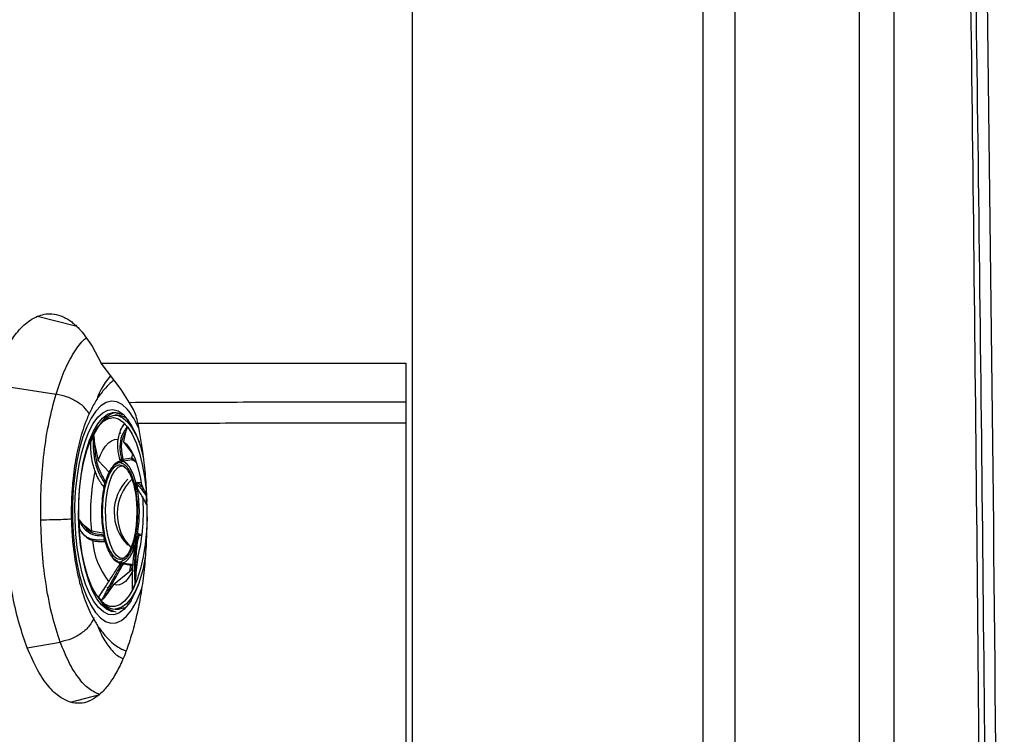
# Model space of a CAD drawing. Units: inches. Extents: x 2 to 87, y 6 to 129.
# Drawn here: x 80 to 87, y 67 to 72 of the extents above; entities that cross this region are included whole.
import ezdxf

# ---------------------------------------------------------------- set-up
doc = ezdxf.new("R2010")
doc.units = ezdxf.units.IN
doc.header["$MEASUREMENT"] = 0
doc.layers.add('1', color=4, linetype='Continuous')

# ---------------------------------------------------------------- blocks, each defined once
blk = doc.blocks.new('2024 STRIDE')
at = {"layer": '1', "color": 3}
for p, q in [((83.8577, 32.9684), (83.856, 53.8883)), ((84.105, 32.9684), (84.1001, 53.8913)), ((82.7493, 53.2715), (82.7493, 15.7132)), ((82.9764, 53.2715), (82.9764, 15.7132)), ((80.6972, 52.9036), (80.6972, 37.0677)), ((78.0521, 48.9833), (78.3287, 48.9126)), ((78.3698, 48.8691), (78.4383, 48.7724)), ((78.4383, 48.7724), (78.5008, 48.6526)), ((78.6424, 48.4647), (78.5008, 48.6526)), ((80.6523, 48.6526), (80.6523, 48.3772)), ((77.8202, 48.49), (78.1832, 48.4329)), ((78.7025, 48.3725), (78.6424, 48.4647)), ((80.6523, 48.3772), (80.6524, 48.3022)), ((78.5959, 48.3034), (78.6284, 48.2966)), ((78.6175, 48.2838), (78.5982, 48.2837)), ((78.6898, 48.2539), (78.6946, 48.2485)), ((80.6524, 48.3022), (80.6524, 48.2272)), ((78.6417, 48.18), (78.6416, 48.181)), ((78.7613, 48.226), (78.7942, 48.0283)), ((80.6524, 48.2272), (80.6524, 41.078)), ((78.6374, 48.1578), (78.6414, 48.1577)), ((78.673, 48.1647), (78.6605, 48.0977)), ((78.4546, 48.0807), (78.4807, 47.9632)), ((78.7243, 48.0121), (78.6605, 48.0977)), ((78.6541, 47.973), (78.7172, 47.9824)), ((78.7172, 47.9824), (78.7243, 48.0121)), ((78.7256, 47.9734), (78.7412, 47.9636)), ((78.5602, 47.8796), (78.4807, 47.9632)), ((78.6289, 47.9502), (78.6228, 47.9468)), ((78.6289, 47.9502), (78.6396, 47.9498)), ((78.645, 47.9461), (78.6396, 47.9498)), ((78.6588, 47.9585), (78.6538, 47.9575)), ((78.7204, 47.9675), (78.6588, 47.9585)), ((78.5209, 47.7662), (78.5189, 47.7499)), ((78.5259, 47.7944), (78.5203, 47.7683)), ((78.5209, 47.7662), (78.5263, 47.7915)), ((78.5302, 47.8026), (78.5263, 47.7915)), ((78.7407, 47.7828), (78.7366, 47.7957)), ((78.7407, 47.7828), (78.7459, 47.757)), ((78.7526, 47.7948), (78.7523, 47.7961)), ((78.7857, 47.8067), (78.7596, 47.8062)), ((78.7838, 47.8055), (78.7604, 47.8055)), ((78.7611, 47.8048), (78.7604, 47.8052)), ((78.7856, 47.7941), (78.8032, 47.7576)), ((78.7475, 47.7422), (78.7459, 47.757)), ((78.7597, 47.7469), (78.7525, 47.7609)), ((78.7648, 47.7462), (78.7597, 47.7469)), ((78.3723, 47.5146), (78.4333, 47.4642)), ((78.5145, 47.4493), (78.4333, 47.4642)), ((78.5095, 47.4402), (78.5214, 47.4376)), ((78.5179, 47.4553), (78.5195, 47.4405)), ((78.5247, 47.4147), (78.5195, 47.4405)), ((78.5247, 47.4147), (78.5289, 47.4018)), ((78.7446, 47.4313), (78.7391, 47.406)), ((78.7446, 47.4313), (78.7465, 47.4476)), ((78.7568, 47.4229), (78.7588, 47.4264)), ((78.7883, 47.432), (78.7695, 47.4344)), ((78.7891, 47.442), (78.771, 47.4444)), ((78.5243, 47.404), (78.491, 47.4013)), ((78.4943, 47.392), (78.5319, 47.3921)), ((78.7353, 47.3949), (78.7391, 47.406)), ((78.7526, 47.4029), (78.7482, 47.3833)), ((78.5885, 47.2876), (78.5818, 47.2995)), ((78.7609, 47.2825), (78.7473, 47.169)), ((78.6205, 47.2514), (78.6259, 47.2477)), ((78.6259, 47.2477), (78.6366, 47.2473)), ((78.6366, 47.2473), (78.6427, 47.2507)), ((78.712, 47.2229), (78.6588, 47.2312)), ((78.7154, 47.2287), (78.6636, 47.2369)), ((78.7045, 47.1819), (78.712, 47.2229)), ((78.7194, 47.2205), (78.7137, 47.188)), ((78.7154, 47.2287), (78.7288, 47.2333)), ((78.5885, 47.0871), (78.7045, 47.1819)), ((78.7137, 47.188), (78.7278, 47.1906)), ((78.5885, 47.0871), (78.5352, 47.0101)), ((78.5999, 46.9137), (78.6192, 46.9137)), ((78.659, 46.9227), (78.6662, 46.9229)), ((77.9803, 46.6403), (78.2126, 46.6812)), ((78.6783, 46.6177), (78.6451, 46.6316)), ((78.2854, 46.2556), (78.4924, 46.3096))]:
    blk.add_line(p, q, dxfattribs=at)
at = {"layer": '1', "color": 3, "flags": 128}
for points in [[(78.6852, 48.3276), (78.6492, 48.3596), (78.6119, 48.378), (78.5741, 48.3825), (78.5365, 48.373), (78.4996, 48.3497), (78.4642, 48.3131), (78.4309, 48.2636), (78.4003, 48.2023), (78.373, 48.1302), (78.3493, 48.0486), (78.3298, 47.9591), (78.3148, 47.863), (78.3046, 47.7623), (78.2993, 47.6586), (78.299, 47.5539), (78.3038, 47.4499), (78.3136, 47.3487), (78.3281, 47.2519), (78.3472, 47.1612), (78.3704, 47.0784), (78.3974, 47.0049), (78.4277, 46.9419), (78.4608, 46.8907), (78.496, 46.8521), (78.5327, 46.8269), (78.5703, 46.8154), (78.6081, 46.8178), (78.6455, 46.8343), (78.6817, 46.8643), (78.7161, 46.9075), (78.7481, 46.963), (78.7772, 47.0298), (78.7913, 47.07)], [(78.4826, 46.9241), (78.4496, 46.9679), (78.4191, 47.0239), (78.3917, 47.0912), (78.3679, 47.1683), (78.3483, 47.2538), (78.3331, 47.346), (78.3226, 47.4431), (78.3172, 47.5432), (78.3169, 47.6445), (78.3216, 47.7448), (78.3313, 47.8423), (78.3459, 47.935), (78.365, 48.0212), (78.3882, 48.0992), (78.4151, 48.1675), (78.4452, 48.2246), (78.4779, 48.2696), (78.5126, 48.3015), (78.5485, 48.3198), (78.585, 48.324), (78.6214, 48.3141), (78.657, 48.2902), (78.6763, 48.2709)], [(78.5976, 46.894), (78.5742, 46.8969), (78.5384, 46.9133), (78.5037, 46.9436), (78.4709, 46.9872), (78.4407, 47.0432), (78.4137, 47.1106), (78.3904, 47.1879), (78.3713, 47.2736), (78.3568, 47.3659), (78.3472, 47.4629), (78.3426, 47.5627), (78.3432, 47.6632), (78.349, 47.7625), (78.3599, 47.8583), (78.3755, 47.9489), (78.3957, 48.0324), (78.4199, 48.107), (78.4478, 48.1713), (78.4787, 48.224), (78.5119, 48.2639), (78.547, 48.2902), (78.583, 48.3025), (78.5959, 48.3034)], [(78.428, 48.095), (78.4542, 48.1553), (78.4843, 48.2065), (78.5166, 48.2453), (78.5506, 48.2709), (78.5857, 48.2829), (78.5982, 48.2837)], [(78.4769, 48.1978), (78.4853, 48.2087), (78.5184, 48.2419), (78.5529, 48.2614), (78.588, 48.2668), (78.6231, 48.2579), (78.6574, 48.235), (78.6901, 48.1985), (78.7206, 48.1492), (78.7481, 48.0882), (78.7722, 48.0168), (78.7923, 47.9364), (78.8079, 47.8489), (78.8188, 47.756), (78.8241, 47.6737)], [(78.5959, 48.3034), (78.6193, 48.3005), (78.6489, 48.288)], [(78.5982, 48.2837), (78.621, 48.2809), (78.6558, 48.265), (78.6895, 48.2356), (78.7213, 48.1932), (78.7507, 48.1387), (78.769, 48.0951)], [(78.4387, 47.0673), (78.434, 47.0773), (78.4082, 47.1437), (78.386, 47.2198), (78.3681, 47.3039), (78.3548, 47.3944), (78.3465, 47.4892), (78.3431, 47.5863), (78.3449, 47.6838), (78.3519, 47.7793), (78.3637, 47.8711), (78.3803, 47.957), (78.4012, 48.0353), (78.4261, 48.1043), (78.4543, 48.1625), (78.4769, 48.1978)], [(78.4807, 47.9632), (78.4966, 48.0028), (78.5142, 48.0371), (78.533, 48.0656), (78.5529, 48.0879), (78.5737, 48.1037), (78.5949, 48.1127), (78.6164, 48.115), (78.6219, 48.1144)], [(78.6605, 48.0977), (78.681, 48.0791), (78.7005, 48.0541), (78.7189, 48.0231), (78.7359, 47.9864), (78.7512, 47.9446), (78.7647, 47.8982), (78.7762, 47.8478), (78.7856, 47.7941)], [(78.6601, 47.2724), (78.6564, 47.2718), (78.6317, 47.2761), (78.6079, 47.2945), (78.5859, 47.3262), (78.5669, 47.3699), (78.5515, 47.4235), (78.5404, 47.4848), (78.5342, 47.5511), (78.5331, 47.6194), (78.5372, 47.6869), (78.5462, 47.7505), (78.5598, 47.8075), (78.5774, 47.8553), (78.5982, 47.892), (78.6214, 47.9158), (78.6458, 47.9258), (78.6596, 47.9251)], [(78.8255, 47.5668), (78.8254, 47.5622), (78.821, 47.4655), (78.8116, 47.3716), (78.7973, 47.2825), (78.7785, 47.2001), (78.7556, 47.1263), (78.729, 47.0625), (78.6993, 47.0102), (78.6672, 46.9704), (78.6333, 46.944), (78.5984, 46.9315), (78.5632, 46.9333), (78.5284, 46.9492), (78.4948, 46.979)], [(78.3565, 47.4659), (78.3564, 47.4667), (78.356, 47.4728)], [(78.7273, 47.1894), (78.7121, 47.1603), (78.6933, 47.1318), (78.6734, 47.1096), (78.6527, 47.0938), (78.6314, 47.0847), (78.6099, 47.0825), (78.5885, 47.0871)], [(78.4948, 46.979), (78.4631, 47.022), (78.4387, 47.0673)], [(78.7702, 47.1028), (78.7439, 47.0421), (78.7138, 46.9909), (78.6815, 46.9521), (78.6474, 46.9265), (78.6124, 46.9146), (78.5999, 46.9137)], [(78.7132, 46.9753), (78.6956, 46.9487), (78.6618, 46.9101), (78.6264, 46.885), (78.5901, 46.8737), (78.5536, 46.8766), (78.5175, 46.8935), (78.4826, 46.9241)], [(78.6192, 46.9137), (78.6237, 46.9138), (78.659, 46.9227)]]:
    blk.add_lwpolyline(points, dxfattribs=at)
at = {"layer": '1', "color": 3}
for centre, radius, start, end in [((78.3, 48.0047), 0.5027, 20.35943, 39.96792), ((78.6464, 48.1315), 0.1765, 103.59876, 150.76607), ((78.6141, 48.1746), 0.1092, 52.43677, 88.19177), ((78.1166, 47.8585), 0.6952, 9.7331, 36.38095), ((78.4916, 48.052), 0.245, 37.19028, 44.40723), ((78.9389, 47.8907), 0.5538, 152.56749, 156.7562), ((78.6382, 47.9221), 0.0488, 81.00525, 94.29971), ((78.6779, 47.9728), 0.0239, 179.42535, 216.7005), ((78.7177, 47.9733), 0.00911, 41.36953, 93.11345), ((78.636, 47.9119), 0.0473, 81.00537, 94.29966), ((78.6927, 47.8921), 0.0803, 44.46677, 69.83575), ((79.7329, 47.5998), 1.3066, 167.22596, 185.95818), ((78.9231, 47.5991), 0.33, 135.13031, 225.0121), ((79.2047, 47.6431), 0.6973, 166.75898, 169.01518), ((78.954, 47.5867), 0.3392, 134.13789, 224.40534), ((78.0583, 47.6341), 0.7057, 10.35318, 12.54411), ((77.5202, 47.5969), 1.28, 345.77834, 5.03122), ((77.0216, 47.5979), 1.8032, 1.74629, 3.65281), ((80.1475, 47.5995), 1.8032, 181.74629, 183.65281), ((79.2356, 47.5623), 0.7287, 190.35323, 192.54409), ((79.2146, 47.5634), 0.7057, 190.35318, 192.54411), ((78.0881, 47.5558), 0.6753, 346.75897, 349.01516), ((78.0724, 47.5544), 0.6973, 346.75895, 349.01517), ((78.9549, 47.4336), 0.5151, 183.36785, 219.30388), ((77.9358, 47.4022), 0.8869, 331.22025, 352.19737), ((78.6368, 47.2856), 0.0473, 261.00537, 274.29961), ((78.639, 47.2754), 0.0488, 261.00554, 274.29953), ((78.7147, 47.2228), 0.00593, 0.23885, 82.79972), ((78.2303, 47.3066), 0.5538, 332.56751, 336.75658), ((78.6776, 47.1454), 0.245, 217.19024, 224.40796), ((78.616, 47.0595), 0.1467, 210.14377, 263.69217), ((78.641, 47.0573), 0.1664, 207.85872, 258.06128)]:
    blk.add_arc(centre, radius, start, end, dxfattribs=at)
at = {"layer": '1'}
for points, knots in [([(84.8787, 32.9709), (84.876, 35.0705), (84.8707, 39.2634), (84.8265, 45.5432), (84.7583, 51.804), (84.6885, 55.9713), (84.6537, 58.0518)], [0, 0, 0, 0, 0.251127, 0.501499, 0.751122, 1, 1, 1, 1]), ([(84.5727, 58.0503), (84.6179, 55.2639), (84.7082, 49.6912), (84.7828, 41.3311), (84.7927, 35.7576), (84.7976, 32.9709)], [0, 0, 0, 0, 0.333333, 0.666666, 1, 1, 1, 1]), ([(84.7532, 32.9707), (84.7489, 35.7275), (84.7404, 41.2412), (84.6733, 49.5114), (84.5908, 55.0244), (84.5496, 57.7809)], [0, 0, 0, 0, 0.333334, 0.666667, 1, 1, 1, 1])]:
    blk.add_open_spline(points, degree=3, knots=knots, dxfattribs=at)
at = {"layer": '1', "color": 3}
for points, knots in [([(80.6972, 52.9036), (80.4012, 52.7305), (79.8079, 52.3836), (78.881, 51.8851), (77.9329, 51.4092), (76.9686, 50.9475), (76.0651, 50.5271), (75.2291, 50.1454), (74.4642, 49.8004), (73.7041, 49.4563), (72.9508, 49.1094), (72.4601, 48.8577), (72.2147, 48.7318)], [0, 0, 0, 0, 0.111187, 0.222788, 0.334619, 0.446625, 0.558777, 0.646974, 0.735212, 0.82347, 0.911731, 1, 1, 1, 1]), ([(77.7827, 48.6526), (77.8024, 48.6948), (77.8424, 48.7806), (77.9021, 48.8647), (77.9559, 48.9217), (78.0025, 48.9593), (78.0353, 48.9751), (78.0521, 48.9833)], [0, 0, 0, 0, 0.2554613, 0.5191807, 0.6718339, 0.8321233, 1, 1, 1, 1]), ([(78.0521, 48.9833), (78.0677, 48.9886), (78.1014, 49.0001), (78.1562, 49.0023), (78.2069, 48.9912), (78.2491, 48.9721), (78.2792, 48.9536), (78.3048, 48.9343), (78.3282, 48.9137), (78.3479, 48.8939), (78.362, 48.8782), (78.3682, 48.8709), (78.3698, 48.8691)], [0, 0, 0, 0, 0.146293, 0.315132, 0.506347, 0.614603, 0.709469, 0.791003, 0.859254, 0.936795, 0.984612, 1, 1, 1, 1]), ([(78.1832, 48.4329), (78.2019, 48.4891), (78.2394, 48.6015), (78.3085, 48.7284), (78.362, 48.8057), (78.3931, 48.827), (78.3975, 48.8299)], [0, 0, 0, 0, 0.31614, 0.632279, 0.948419, 1, 1, 1, 1]), ([(78.5008, 48.6526), (78.7474, 48.6526), (79.2407, 48.6526), (79.9604, 48.6526), (80.4217, 48.6526), (80.6523, 48.6526)], [0, 0, 0, 0, 0.333334, 0.666666, 1, 1, 1, 1]), ([(78.5922, 48.5314), (78.5834, 48.5246), (78.5582, 48.5052), (78.5161, 48.4595), (78.469, 48.3951), (78.4274, 48.3198), (78.3938, 48.2425), (78.3669, 48.1648), (78.3452, 48.0867), (78.3277, 48.0074), (78.3133, 47.9244), (78.3032, 47.845), (78.297, 47.7758), (78.2939, 47.7249), (78.2922, 47.6883), (78.2914, 47.6621), (78.291, 47.6434), (78.2908, 47.6302), (78.2908, 47.6209), (78.2907, 47.6107), (78.2907, 47.6034), (78.2907, 47.5983)], [0, 0, 0, 0, 0.039144, 0.112804, 0.207402, 0.302871, 0.393436, 0.476549, 0.557009, 0.634511, 0.709693, 0.791007, 0.850856, 0.894048, 0.924905, 0.946838, 0.962386, 0.973395, 0.981185, 0.986695, 1, 1, 1, 1]), ([(78.5684, 48.5629), (78.5556, 48.5475), (78.5223, 48.5076), (78.489, 48.4471), (78.4713, 48.3975), (78.4694, 48.392)], [0, 0, 0, 0, 0.35657, 0.928755, 1, 1, 1, 1]), ([(78.0748, 47.5426), (78.075, 47.6229), (78.0754, 47.7836), (78.0966, 48.0182), (78.131, 48.2404), (78.1658, 48.3687), (78.1832, 48.4329)], [0, 0, 0, 0, 0.25, 0.499999, 0.75, 1, 1, 1, 1]), ([(78.417, 48.2929), (78.4097, 48.3054), (78.3919, 48.3355), (78.3375, 48.3777), (78.2646, 48.4151), (78.2104, 48.4269), (78.1832, 48.4329)], [0, 0, 0, 0, 0.190175, 0.458901, 0.727626, 1, 1, 1, 1]), ([(80.6523, 48.3772), (80.447, 48.377), (80.0362, 48.3767), (79.3836, 48.3747), (78.9295, 48.3732), (78.7025, 48.3725)], [0, 0, 0, 0, 0.333332, 0.666666, 1, 1, 1, 1]), ([(78.7613, 48.226), (78.7576, 48.2437), (78.7505, 48.2771), (78.7305, 48.3265), (78.7121, 48.3568), (78.7025, 48.3725)], [0, 0, 0, 0, 0.351779, 0.663796, 1, 1, 1, 1]), ([(77.9803, 46.6403), (77.9612, 46.6939), (77.9232, 46.8004), (77.8827, 46.9707), (77.8546, 47.1283), (77.8369, 47.2642), (77.826, 47.3829), (77.8197, 47.4872), (77.8165, 47.5809), (77.8157, 47.6723), (77.8171, 47.761), (77.8223, 47.8871), (77.8349, 48.0455), (77.8542, 48.1667), (77.8635, 48.2253)], [0, 0, 0, 0, 0.127071, 0.25248, 0.344957, 0.42756, 0.500559, 0.556552, 0.611138, 0.664345, 0.716202, 0.766731, 0.88729, 1, 1, 1, 1]), ([(78.6345, 47.9708), (78.6305, 47.9863), (78.6228, 48.0166), (78.6184, 48.0633), (78.6203, 48.1103), (78.6302, 48.1554), (78.6459, 48.1936), (78.66, 48.214), (78.6666, 48.2234)], [0, 0, 0, 0, 0.154219, 0.301464, 0.47799, 0.661716, 0.843633, 1, 1, 1, 1]), ([(78.6867, 48.2), (78.6864, 48.1997), (78.6855, 48.1988), (78.6828, 48.1959), (78.6747, 48.1868), (78.6578, 48.1635), (78.638, 48.117), (78.6296, 48.0482), (78.6407, 47.9946), (78.6458, 47.9703)], [0, 0, 0, 0, 0.007324, 0.019564, 0.058649, 0.192116, 0.441769, 0.746986, 1, 1, 1, 1]), ([(78.6514, 48.1999), (78.6527, 48.2033), (78.6553, 48.2096), (78.6593, 48.2166), (78.6629, 48.221), (78.6651, 48.2241), (78.6664, 48.2234), (78.6666, 48.2234)], [0, 0, 0, 0, 0.328402, 0.621573, 0.799095, 0.977437, 1, 1, 1, 1]), ([(78.6867, 48.2), (78.6868, 48.2), (78.6869, 48.1999), (78.687, 48.1996), (78.687, 48.1992), (78.687, 48.1988), (78.687, 48.1978), (78.6863, 48.1949), (78.6827, 48.1862), (78.6778, 48.1762), (78.6742, 48.1676), (78.673, 48.1647)], [0, 0, 0, 0, 0.005486, 0.011027, 0.016042, 0.021524, 0.030897, 0.060168, 0.194769, 0.728714, 1, 1, 1, 1]), ([(80.6524, 48.2272), (80.4541, 48.2272), (80.0575, 48.2271), (79.4248, 48.2266), (78.9825, 48.2262), (78.7613, 48.226)], [0, 0, 0, 0, 0.333333, 0.666666, 1, 1, 1, 1]), ([(78.4473, 48.1459), (78.4472, 48.145), (78.447, 48.1427), (78.4464, 48.1356), (78.4448, 48.1133), (78.4435, 48.0621), (78.4509, 47.9787), (78.4766, 47.8839), (78.5106, 47.8281), (78.526, 47.8028)], [0, 0, 0, 0, 0.007325, 0.019566, 0.05865, 0.192116, 0.441769, 0.746986, 1, 1, 1, 1]), ([(78.4473, 48.1459), (78.4474, 48.146), (78.4474, 48.1461), (78.4476, 48.1462), (78.4477, 48.1461), (78.4479, 48.1458), (78.4482, 48.145), (78.4489, 48.1413), (78.4504, 48.1256), (78.452, 48.1046), (78.454, 48.0867), (78.4546, 48.0807)], [0, 0, 0, 0, 0.0055006, 0.0110552, 0.016084, 0.0215799, 0.030977, 0.0603237, 0.1952739, 0.7306037, 1, 1, 1, 1]), ([(78.673, 48.1647), (78.6605, 48.139), (78.6352, 48.0871), (78.6477, 48.0113), (78.6541, 47.973)], [0, 0, 0, 0, 0.494868, 1, 1, 1, 1]), ([(78.5202, 47.776), (78.5054, 47.7974), (78.4845, 47.8276), (78.4649, 47.8713), (78.4538, 47.9016), (78.4422, 47.9419), (78.4327, 47.9927), (78.428, 48.0521), (78.4294, 48.0909), (78.43, 48.1093)], [0, 0, 0, 0, 0.229238, 0.322198, 0.414546, 0.50635, 0.67863, 0.847274, 1, 1, 1, 1]), ([(78.4295, 48.0796), (78.4294, 48.0824), (78.429, 48.0886), (78.4291, 48.0981), (78.4291, 48.1059), (78.4299, 48.109), (78.43, 48.1093)], [0, 0, 0, 0, 0.271884, 0.613518, 0.956735, 1, 1, 1, 1]), ([(78.4546, 48.0807), (78.4575, 48.0326), (78.4633, 47.9355), (78.5088, 47.8533), (78.5318, 47.8118)], [0, 0, 0, 0, 0.495173, 1, 1, 1, 1]), ([(78.6458, 47.9703), (78.6461, 47.9706), (78.6467, 47.9712), (78.6483, 47.9719), (78.6499, 47.9724), (78.6513, 47.9727), (78.6527, 47.9729), (78.6536, 47.973), (78.6541, 47.973)], [0, 0, 0, 0, 0.27767, 0.532627, 0.651875, 0.767289, 0.882123, 1, 1, 1, 1]), ([(78.7172, 47.9824), (78.7171, 47.9815), (78.7169, 47.9798), (78.717, 47.977), (78.7172, 47.9743), (78.7177, 47.972), (78.7183, 47.9701), (78.719, 47.9688), (78.7197, 47.9679), (78.7201, 47.9676), (78.7204, 47.9675)], [0, 0, 0, 0, 0.149143, 0.291474, 0.426959, 0.555561, 0.677221, 0.791862, 0.899465, 1, 1, 1, 1]), ([(78.7246, 47.9793), (78.7245, 47.979), (78.7244, 47.9785), (78.7243, 47.9775), (78.7244, 47.9765), (78.7245, 47.9756), (78.7247, 47.9747), (78.725, 47.974), (78.7253, 47.9735), (78.7255, 47.9734), (78.7256, 47.9734)], [0, 0, 0, 0, 0.126628, 0.245604, 0.364913, 0.49248, 0.622348, 0.755428, 0.877187, 1, 1, 1, 1]), ([(78.7942, 48.0283), (78.8004, 47.9762), (78.8128, 47.8718), (78.8224, 47.7095), (78.8253, 47.5459), (78.8207, 47.3788), (78.8084, 47.2131), (78.7883, 47.054), (78.7625, 46.908), (78.7406, 46.8211), (78.7299, 46.7785)], [0, 0, 0, 0, 0.123608, 0.247331, 0.371227, 0.495349, 0.628612, 0.757137, 0.880933, 1, 1, 1, 1]), ([(78.5302, 47.8026), (78.5359, 47.8221), (78.5475, 47.8614), (78.5703, 47.9053), (78.5957, 47.9364), (78.6138, 47.9434), (78.6228, 47.9468)], [0, 0, 0, 0, 0.2470114, 0.5, 0.7529886, 1, 1, 1, 1]), ([(78.6272, 47.9564), (78.6191, 47.9532), (78.6016, 47.9463), (78.5767, 47.9152), (78.5544, 47.873), (78.5434, 47.8358), (78.5384, 47.8189)], [0, 0, 0, 0, 0.233945, 0.504053, 0.774161, 1, 1, 1, 1]), ([(78.5804, 47.8997), (78.5818, 47.9018), (78.5903, 47.9155), (78.6079, 47.9279), (78.6394, 47.939), (78.6622, 47.9213), (78.6769, 47.9099)], [0, 0, 0, 0, 0.046284, 0.297377, 0.543252, 1, 1, 1, 1]), ([(78.6325, 47.959), (78.6318, 47.9589), (78.6303, 47.9586), (78.6307, 47.9584), (78.6309, 47.9583)], [0, 0, 0, 0, 0.4907456, 1, 1, 1, 1]), ([(78.6356, 47.9677), (78.6351, 47.9682), (78.634, 47.9691), (78.6343, 47.9702), (78.6345, 47.9708)], [0, 0, 0, 0, 0.504016, 1, 1, 1, 1]), ([(78.6538, 47.9575), (78.6522, 47.9577), (78.6494, 47.9579), (78.6456, 47.9583), (78.6442, 47.9585), (78.6434, 47.9586)], [0, 0, 0, 0, 0.40286, 0.687897, 1, 1, 1, 1]), ([(78.645, 47.9461), (78.6539, 47.942), (78.672, 47.9338), (78.6972, 47.901), (78.7197, 47.8556), (78.731, 47.8155), (78.7366, 47.7957)], [0, 0, 0, 0, 0.247011, 0.5, 0.752989, 1, 1, 1, 1]), ([(78.7485, 47.8022), (78.7426, 47.8229), (78.7309, 47.8643), (78.7078, 47.9109), (78.6819, 47.9448), (78.6632, 47.9533), (78.6538, 47.9575)], [0, 0, 0, 0, 0.25, 0.5, 0.75, 1, 1, 1, 1]), ([(78.6542, 47.9263), (78.6543, 47.9263), (78.6548, 47.9261), (78.663, 47.9222), (78.6692, 47.9164), (78.6727, 47.9132)], [0, 0, 0, 0, 0.155878, 0.531889, 1, 1, 1, 1]), ([(78.6769, 47.9099), (78.6905, 47.8902), (78.7113, 47.8599), (78.732, 47.7924), (78.7443, 47.7326), (78.7521, 47.6667), (78.7531, 47.6212), (78.7536, 47.5986)], [0, 0, 0, 0, 0.31485, 0.484339, 0.657425, 0.830511, 1, 1, 1, 1]), ([(78.5818, 47.2995), (78.5707, 47.3158), (78.5523, 47.3429), (78.5335, 47.4052), (78.5211, 47.4649), (78.5136, 47.5308), (78.5103, 47.6181), (78.5175, 47.7252), (78.5386, 47.8164), (78.5611, 47.8723), (78.5744, 47.8911), (78.5804, 47.8997)], [0, 0, 0, 0, 0.137615, 0.227534, 0.319361, 0.411188, 0.501107, 0.668144, 0.835181, 0.925099, 1, 1, 1, 1]), ([(78.5274, 47.7964), (78.527, 47.7961), (78.5262, 47.7954), (78.5258, 47.7942), (78.5257, 47.7929), (78.5261, 47.792), (78.5263, 47.7915)], [0, 0, 0, 0, 0.257259, 0.51339, 0.762603, 1, 1, 1, 1]), ([(78.526, 47.8028), (78.526, 47.8039), (78.526, 47.806), (78.5269, 47.8086), (78.5281, 47.8102), (78.5292, 47.8111), (78.5304, 47.8117), (78.5313, 47.8118), (78.5318, 47.8118)], [0, 0, 0, 0, 0.277558, 0.532524, 0.651825, 0.767232, 0.882131, 1, 1, 1, 1]), ([(78.5274, 47.7964), (78.5278, 47.7969), (78.5288, 47.7978), (78.5287, 47.7996), (78.5278, 47.8013), (78.5265, 47.8023), (78.526, 47.8028)], [0, 0, 0, 0, 0.266689, 0.531115, 0.778754, 1, 1, 1, 1]), ([(78.5312, 47.804), (78.531, 47.8038), (78.53, 47.8025), (78.5285, 47.8), (78.5277, 47.7976), (78.5274, 47.7964)], [0, 0, 0, 0, 0.079814, 0.555323, 1, 1, 1, 1]), ([(78.7471, 47.7874), (78.7469, 47.7903), (78.7466, 47.7954), (78.7479, 47.8002), (78.7485, 47.8022)], [0, 0, 0, 0, 0.571403, 1, 1, 1, 1]), ([(78.7596, 47.8062), (78.7577, 47.806), (78.7535, 47.8056), (78.7502, 47.8034), (78.7485, 47.8022)], [0, 0, 0, 0, 0.459354, 1, 1, 1, 1]), ([(78.752, 47.7947), (78.7531, 47.79), (78.7551, 47.781), (78.7569, 47.7693), (78.7578, 47.7636)], [0, 0, 0, 0, 0.513751, 1, 1, 1, 1]), ([(78.7523, 47.7961), (78.7523, 47.7962), (78.7521, 47.797), (78.7551, 47.7953), (78.7612, 47.7903), (78.7711, 47.7799), (78.7888, 47.7589), (78.8078, 47.7318), (78.8212, 47.7128)], [0, 0, 0, 0, 0.001316, 0.146011, 0.313578, 0.463445, 0.623211, 1, 1, 1, 1]), ([(78.761, 47.8054), (78.7599, 47.8053), (78.7574, 47.8052), (78.7541, 47.803), (78.7522, 47.7995), (78.7523, 47.7972), (78.7523, 47.7961)], [0, 0, 0, 0, 0.24403, 0.500235, 0.756318, 1, 1, 1, 1]), ([(78.824, 47.6528), (78.8237, 47.6534), (78.8229, 47.6548), (78.8205, 47.659), (78.8132, 47.6721), (78.7972, 47.7001), (78.7756, 47.7366), (78.7596, 47.7603), (78.7594, 47.7626), (78.7594, 47.7633)], [0, 0, 0, 0, 0.0083294, 0.0222489, 0.0666937, 0.2184622, 0.5023518, 0.8494251, 1, 1, 1, 1]), ([(78.8032, 47.7576), (78.7944, 47.7691), (78.7782, 47.7904), (78.7648, 47.8033), (78.7621, 47.8044), (78.7611, 47.8048)], [0, 0, 0, 0, 0.4260285, 0.7829048, 1, 1, 1, 1]), ([(78.5179, 47.4553), (78.5147, 47.4788), (78.5082, 47.5263), (78.5058, 47.603), (78.5087, 47.6796), (78.5155, 47.7266), (78.5189, 47.7499)], [0, 0, 0, 0, 0.247012, 0.5, 0.752988, 1, 1, 1, 1]), ([(78.7475, 47.7422), (78.7507, 47.7187), (78.7573, 47.6712), (78.7597, 47.5945), (78.7568, 47.5179), (78.7499, 47.4709), (78.7465, 47.4476)], [0, 0, 0, 0, 0.247011, 0.5, 0.752989, 1, 1, 1, 1]), ([(78.7587, 47.4426), (78.7623, 47.467), (78.7693, 47.5156), (78.7723, 47.5943), (78.7699, 47.6733), (78.7631, 47.7224), (78.7597, 47.7469)], [0, 0, 0, 0, 0.25, 0.5, 0.75, 1, 1, 1, 1]), ([(78.8032, 47.7576), (78.8043, 47.7554), (78.8072, 47.7494), (78.8117, 47.7395), (78.8159, 47.7294), (78.8185, 47.7226), (78.82, 47.7181), (78.8207, 47.7153), (78.8211, 47.7137), (78.8212, 47.713), (78.8212, 47.7128)], [0, 0, 0, 0, 0.191797, 0.519572, 0.729704, 0.856737, 0.930022, 0.970712, 0.992634, 1, 1, 1, 1]), ([(78.824, 47.6528), (78.824, 47.6527), (78.824, 47.6525), (78.824, 47.6521), (78.8239, 47.6518), (78.8238, 47.6516), (78.8235, 47.6515), (78.8224, 47.6524), (78.8187, 47.6587), (78.8159, 47.6657), (78.8136, 47.6712)], [0, 0, 0, 0, 0.00827, 0.016622, 0.024183, 0.032446, 0.046574, 0.090698, 0.293598, 1, 1, 1, 1]), ([(78.2907, 47.5983), (78.2907, 47.5942), (78.2907, 47.5813), (78.2911, 47.5535), (78.2922, 47.5107), (78.295, 47.4545), (78.3001, 47.3894), (78.3078, 47.3187), (78.3186, 47.2455), (78.3324, 47.1718), (78.3494, 47.0989), (78.3701, 47.0269), (78.3947, 46.9566), (78.4244, 46.8876), (78.4601, 46.8206), (78.5031, 46.7564), (78.5508, 46.7017), (78.5985, 46.6595), (78.6286, 46.6417), (78.6422, 46.6337)], [0, 0, 0, 0, 0.010115, 0.031291, 0.067503, 0.114169, 0.168731, 0.228519, 0.291816, 0.357463, 0.424735, 0.494039, 0.566207, 0.640021, 0.717584, 0.796772, 0.877269, 0.944428, 1, 1, 1, 1]), ([(78.7536, 47.5986), (78.752, 47.5566), (78.7487, 47.4725), (78.7268, 47.3807), (78.7031, 47.3232), (78.6814, 47.2893), (78.6577, 47.2689), (78.626, 47.2588), (78.6033, 47.2763), (78.5885, 47.2876)], [0, 0, 0, 0, 0.193195, 0.38639, 0.49039, 0.596597, 0.702805, 0.806805, 1, 1, 1, 1]), ([(78.7535, 47.5989), (78.7531, 47.5766), (78.7525, 47.5456), (78.7486, 47.5017), (78.7442, 47.4666), (78.7371, 47.4281), (78.7283, 47.3919), (78.7177, 47.36), (78.71, 47.34), (78.7057, 47.3321), (78.7057, 47.3319)], [0, 0, 0, 0, 0.215505, 0.299959, 0.437856, 0.575986, 0.718612, 0.860177, 0.996961, 1, 1, 1, 1]), ([(78.2913, 47.5494), (78.2733, 47.5484), (78.2355, 47.5463), (78.1581, 47.5439), (78.1027, 47.543), (78.0748, 47.5426)], [0, 0, 0, 0, 0.310505, 0.652928, 1, 1, 1, 1]), ([(78.2126, 46.6812), (78.1931, 46.741), (78.1542, 46.8605), (78.1124, 47.0737), (78.0834, 47.3025), (78.0777, 47.4625), (78.0748, 47.5426)], [0, 0, 0, 0, 0.249998, 0.5, 0.749999, 1, 1, 1, 1]), ([(78.3452, 47.5446), (78.3452, 47.5447), (78.3452, 47.5449), (78.3452, 47.5453), (78.3453, 47.5456), (78.3455, 47.5458), (78.3459, 47.5459), (78.3476, 47.545), (78.3538, 47.538), (78.3621, 47.5271), (78.3697, 47.5177), (78.3723, 47.5146)], [0, 0, 0, 0, 0.005501, 0.011055, 0.016084, 0.02158, 0.030977, 0.060324, 0.195274, 0.730604, 1, 1, 1, 1]), ([(78.3452, 47.5446), (78.3454, 47.544), (78.3459, 47.5426), (78.3477, 47.5383), (78.3535, 47.5252), (78.3686, 47.4973), (78.401, 47.4604), (78.4519, 47.4344), (78.4979, 47.4322), (78.5187, 47.4313)], [0, 0, 0, 0, 0.007325, 0.019566, 0.058651, 0.192116, 0.441769, 0.746986, 1, 1, 1, 1]), ([(78.3788, 47.4398), (78.3765, 47.442), (78.3702, 47.448), (78.3622, 47.4579), (78.3555, 47.4679), (78.3517, 47.4748), (78.3496, 47.4793), (78.3485, 47.482), (78.3481, 47.4836), (78.348, 47.4844), (78.348, 47.4846)], [0, 0, 0, 0, 0.191793, 0.51957, 0.729701, 0.856735, 0.930021, 0.970711, 0.992633, 1, 1, 1, 1]), ([(78.491, 47.4013), (78.4814, 47.4014), (78.4607, 47.4016), (78.4336, 47.4071), (78.4086, 47.4173), (78.3766, 47.4383), (78.3598, 47.4655), (78.348, 47.4846)], [0, 0, 0, 0, 0.144185, 0.311176, 0.460853, 0.621035, 1, 1, 1, 1]), ([(78.3723, 47.5146), (78.3896, 47.492), (78.4224, 47.4495), (78.4817, 47.4431), (78.5095, 47.4402)], [0, 0, 0, 0, 0.530579, 1, 1, 1, 1]), ([(78.3788, 47.4398), (78.3911, 47.4281), (78.4137, 47.4067), (78.4557, 47.3939), (78.4968, 47.3908), (78.5255, 47.394), (78.5396, 47.3956)], [0, 0, 0, 0, 0.3185328, 0.5847985, 0.7954693, 1, 1, 1, 1]), ([(78.5179, 47.4553), (78.5177, 47.4548), (78.5171, 47.4537), (78.5174, 47.4526), (78.5182, 47.4522), (78.5183, 47.4521)], [0, 0, 0, 0, 0.4536871, 0.9073742, 1, 1, 1, 1]), ([(78.5187, 47.4313), (78.5183, 47.4321), (78.5176, 47.4336), (78.5176, 47.4354), (78.5182, 47.4365), (78.519, 47.4371), (78.5201, 47.4375), (78.5209, 47.4376), (78.5214, 47.4376)], [0, 0, 0, 0, 0.277554, 0.532524, 0.651828, 0.767234, 0.882133, 1, 1, 1, 1]), ([(78.5209, 47.4332), (78.5208, 47.433), (78.5204, 47.4323), (78.5194, 47.4317), (78.5187, 47.4313)], [0, 0, 0, 0, 0.360766, 1, 1, 1, 1]), ([(78.7569, 47.4215), (78.7538, 47.4073), (78.7479, 47.3806), (78.7422, 47.3338), (78.7388, 47.2876), (78.7372, 47.2387), (78.7368, 47.1915), (78.7374, 47.1404), (78.7386, 47.1059), (78.7392, 47.0881)], [0, 0, 0, 0, 0.154271, 0.288952, 0.454424, 0.575072, 0.714225, 0.852753, 1, 1, 1, 1]), ([(78.7473, 47.169), (78.7473, 47.1965), (78.7472, 47.25), (78.7511, 47.3219), (78.7577, 47.3837), (78.7656, 47.4177), (78.7695, 47.4344)], [0, 0, 0, 0, 0.280747, 0.545552, 0.776817, 1, 1, 1, 1]), ([(78.7511, 47.4271), (78.7521, 47.4302), (78.754, 47.4356), (78.7573, 47.4405), (78.7587, 47.4426)], [0, 0, 0, 0, 0.571399, 1, 1, 1, 1]), ([(78.7695, 47.4344), (78.7688, 47.4344), (78.7674, 47.4342), (78.7646, 47.433), (78.7615, 47.4304), (78.7584, 47.4263), (78.7574, 47.4231), (78.7569, 47.4215)], [0, 0, 0, 0, 0.111467, 0.230181, 0.482258, 0.743371, 1, 1, 1, 1]), ([(78.771, 47.4444), (78.7691, 47.4446), (78.7649, 47.445), (78.7609, 47.4435), (78.7587, 47.4426)], [0, 0, 0, 0, 0.459375, 1, 1, 1, 1]), ([(78.771, 47.4444), (78.7708, 47.4436), (78.7704, 47.4419), (78.7699, 47.4392), (78.7696, 47.4366), (78.7695, 47.4351), (78.7695, 47.4344)], [0, 0, 0, 0, 0.245337, 0.5, 0.754663, 1, 1, 1, 1]), ([(78.5309, 47.3982), (78.5309, 47.3982), (78.5294, 47.3989), (78.5268, 47.4009), (78.5251, 47.403), (78.5243, 47.404)], [0, 0, 0, 0, 0.005309, 0.506963, 1, 1, 1, 1]), ([(78.6205, 47.2514), (78.6115, 47.2555), (78.5934, 47.2637), (78.5682, 47.2965), (78.5458, 47.3419), (78.5344, 47.382), (78.5289, 47.4018)], [0, 0, 0, 0, 0.247011, 0.5, 0.752989, 1, 1, 1, 1]), ([(78.7353, 47.3949), (78.7296, 47.3754), (78.718, 47.3361), (78.6952, 47.2922), (78.6698, 47.2611), (78.6516, 47.2541), (78.6427, 47.2507)], [0, 0, 0, 0, 0.247011, 0.5, 0.752989, 1, 1, 1, 1]), ([(78.6514, 47.2392), (78.6608, 47.2429), (78.6796, 47.2501), (78.7057, 47.2822), (78.7292, 47.3273), (78.7411, 47.3679), (78.7471, 47.3882)], [0, 0, 0, 0, 0.25, 0.5, 0.75, 1, 1, 1, 1]), ([(78.7218, 47.0515), (78.7218, 47.0524), (78.7218, 47.0547), (78.7218, 47.0618), (78.7218, 47.084), (78.7223, 47.1352), (78.7255, 47.2187), (78.7332, 47.3136), (78.7456, 47.3694), (78.7512, 47.3947)], [0, 0, 0, 0, 0.007325, 0.019566, 0.05865, 0.192116, 0.441769, 0.746986, 1, 1, 1, 1]), ([(78.7455, 47.4011), (78.7447, 47.4014), (78.7432, 47.4021), (78.7414, 47.4033), (78.74, 47.4046), (78.7394, 47.4055), (78.7391, 47.406)], [0, 0, 0, 0, 0.257259, 0.51339, 0.762603, 1, 1, 1, 1]), ([(78.7471, 47.3882), (78.7469, 47.3891), (78.7466, 47.3904), (78.7459, 47.3923), (78.7453, 47.3944), (78.7448, 47.3975), (78.7453, 47.3999), (78.7455, 47.4011)], [0, 0, 0, 0, 0.224307, 0.303573, 0.473827, 0.745729, 1, 1, 1, 1]), ([(78.7455, 47.4011), (78.7465, 47.4007), (78.7484, 47.3997), (78.7504, 47.398), (78.7509, 47.3968), (78.7511, 47.3963)], [0, 0, 0, 0, 0.350537, 0.698099, 1, 1, 1, 1]), ([(78.5727, 47.2935), (78.5735, 47.2919), (78.5818, 47.2744), (78.5993, 47.2549), (78.6164, 47.2464), (78.6242, 47.2426)], [0, 0, 0, 0, 0.052552, 0.566644, 1, 1, 1, 1]), ([(78.7057, 47.3319), (78.7019, 47.3246), (78.695, 47.3112), (78.6846, 47.2963), (78.6742, 47.2843), (78.6648, 47.2763), (78.6565, 47.2717), (78.6549, 47.2712), (78.6543, 47.2709)], [0, 0, 0, 0, 0.218016, 0.40068, 0.56097, 0.768664, 0.901295, 1, 1, 1, 1]), ([(78.4824, 46.9974), (78.4827, 46.9977), (78.4834, 46.9986), (78.4854, 47.0014), (78.492, 47.0106), (78.508, 47.0338), (78.5383, 47.0804), (78.5802, 47.1492), (78.6154, 47.2029), (78.6313, 47.2272)], [0, 0, 0, 0, 0.007324, 0.019565, 0.058649, 0.192116, 0.441769, 0.746986, 1, 1, 1, 1]), ([(78.6426, 47.2268), (78.6343, 47.2131), (78.6184, 47.1867), (78.5959, 47.1465), (78.5751, 47.1083), (78.5555, 47.0714), (78.5371, 47.0369), (78.519, 47.0033), (78.5081, 46.9839), (78.5026, 46.974)], [0, 0, 0, 0, 0.136039, 0.261937, 0.40799, 0.540278, 0.678402, 0.83502, 1, 1, 1, 1]), ([(78.5352, 47.0101), (78.5458, 47.0296), (78.5652, 47.0655), (78.5973, 47.1255), (78.6276, 47.1801), (78.6485, 47.2143), (78.6588, 47.2312)], [0, 0, 0, 0, 0.318453, 0.584084, 0.795128, 1, 1, 1, 1]), ([(78.628, 47.2395), (78.6275, 47.2398), (78.6261, 47.2407), (78.6247, 47.2411), (78.6238, 47.2413)], [0, 0, 0, 0, 0.365085, 1, 1, 1, 1]), ([(78.6294, 47.2389), (78.6289, 47.2395), (78.6278, 47.2407), (78.6267, 47.243), (78.626, 47.2453), (78.6259, 47.2469), (78.6259, 47.2477)], [0, 0, 0, 0, 0.257259, 0.51339, 0.762603, 1, 1, 1, 1]), ([(78.6285, 47.24), (78.6285, 47.2399), (78.6285, 47.2399), (78.6281, 47.2397), (78.6279, 47.2394), (78.6281, 47.2392), (78.629, 47.239), (78.6294, 47.2389)], [0, 0, 0, 0, 0.2237371, 0.3032861, 0.4723028, 0.7443974, 1, 1, 1, 1]), ([(78.6285, 47.2394), (78.6288, 47.2392), (78.6293, 47.2385), (78.6308, 47.2361), (78.6315, 47.2335), (78.632, 47.2318)], [0, 0, 0, 0, 0.190157, 0.483056, 1, 1, 1, 1]), ([(78.6294, 47.2389), (78.6301, 47.2381), (78.6315, 47.2364), (78.6324, 47.2332), (78.6324, 47.23), (78.6317, 47.2281), (78.6313, 47.2272)], [0, 0, 0, 0, 0.266689, 0.531115, 0.778754, 1, 1, 1, 1]), ([(78.6313, 47.2272), (78.6308, 47.2269), (78.6299, 47.2263), (78.6297, 47.2256), (78.6302, 47.2251), (78.6309, 47.2248), (78.6319, 47.2246), (78.6328, 47.2246), (78.6332, 47.2245)], [0, 0, 0, 0, 0.277559, 0.532523, 0.651824, 0.76723, 0.88213, 1, 1, 1, 1]), ([(78.6311, 47.2352), (78.6314, 47.2343), (78.6318, 47.2326), (78.6317, 47.23), (78.631, 47.2277), (78.6302, 47.2264), (78.6298, 47.2257)], [0, 0, 0, 0, 0.272244, 0.534452, 0.778649, 1, 1, 1, 1]), ([(78.6404, 47.2385), (78.6421, 47.2386), (78.6451, 47.2389), (78.6495, 47.2391), (78.6514, 47.2392)], [0, 0, 0, 0, 0.571403, 1, 1, 1, 1]), ([(78.6588, 47.2312), (78.6581, 47.2312), (78.6567, 47.2311), (78.6535, 47.2307), (78.6496, 47.2298), (78.6455, 47.2284), (78.6436, 47.2273), (78.6426, 47.2268)], [0, 0, 0, 0, 0.111469, 0.230184, 0.482261, 0.743373, 1, 1, 1, 1]), ([(78.6636, 47.2369), (78.6618, 47.2373), (78.6579, 47.2382), (78.6537, 47.2389), (78.6514, 47.2392)], [0, 0, 0, 0, 0.459354, 1, 1, 1, 1]), ([(78.6636, 47.2369), (78.6632, 47.2368), (78.6624, 47.2365), (78.6611, 47.2353), (78.6598, 47.2335), (78.6591, 47.232), (78.6588, 47.2312)], [0, 0, 0, 0, 0.245337, 0.5, 0.754663, 1, 1, 1, 1]), ([(78.7154, 47.2287), (78.7151, 47.2286), (78.7144, 47.2283), (78.7135, 47.227), (78.7126, 47.2253), (78.7122, 47.2237), (78.712, 47.2229)], [0, 0, 0, 0, 0.245118, 0.499544, 0.75421, 1, 1, 1, 1]), ([(78.712, 47.2229), (78.7127, 47.2229), (78.7139, 47.2229), (78.7155, 47.2225), (78.7166, 47.2222), (78.7176, 47.2218), (78.7187, 47.2213), (78.7191, 47.2208), (78.7194, 47.2205)], [0, 0, 0, 0, 0.250263, 0.382232, 0.514843, 0.645287, 0.771015, 1, 1, 1, 1]), ([(78.7206, 47.2228), (78.7205, 47.2228), (78.7203, 47.2227), (78.7199, 47.2222), (78.7196, 47.2215), (78.7195, 47.2208), (78.7194, 47.2205)], [0, 0, 0, 0, 0.2447516, 0.4924288, 0.7447134, 1, 1, 1, 1]), ([(78.7045, 47.1819), (78.7058, 47.1829), (78.7082, 47.185), (78.7112, 47.187), (78.713, 47.1879), (78.7135, 47.1879), (78.7137, 47.188)], [0, 0, 0, 0, 0.355625, 0.722653, 0.915819, 1, 1, 1, 1]), ([(78.7473, 47.169), (78.7469, 47.1638), (78.7457, 47.1497), (78.744, 47.1298), (78.7423, 47.1116), (78.7411, 47.1005), (78.7404, 47.0941), (78.7398, 47.0905), (78.7394, 47.0888), (78.7392, 47.0882), (78.7392, 47.0881)], [0, 0, 0, 0, 0.191801, 0.519634, 0.729787, 0.856818, 0.93009, 0.970764, 0.992671, 1, 1, 1, 1]), ([(78.543, 47.0682), (78.5434, 47.0678), (78.544, 47.0669), (78.5459, 47.066), (78.5481, 47.0653), (78.5496, 47.0653), (78.5503, 47.0652)], [0, 0, 0, 0, 0.253372, 0.50717, 0.748678, 1, 1, 1, 1]), ([(78.4824, 46.9974), (78.4824, 46.9974), (78.4823, 46.9975), (78.4822, 46.9978), (78.4822, 46.9982), (78.4822, 46.9986), (78.4825, 46.9995), (78.4837, 47.0024), (78.4895, 47.0112), (78.498, 47.0212), (78.5058, 47.0298), (78.5084, 47.0327)], [0, 0, 0, 0, 0.005486, 0.011027, 0.016042, 0.021524, 0.030897, 0.060168, 0.194769, 0.728714, 1, 1, 1, 1]), ([(78.5352, 47.0101), (78.533, 47.0071), (78.5272, 46.999), (78.5192, 46.989), (78.5121, 46.9809), (78.5077, 46.9767), (78.5051, 46.9746), (78.5037, 46.9739), (78.5029, 46.9737), (78.5026, 46.974), (78.5026, 46.974)], [0, 0, 0, 0, 0.191814, 0.519611, 0.729753, 0.856784, 0.930061, 0.970742, 0.992656, 1, 1, 1, 1]), ([(78.4517, 46.8532), (78.4421, 46.8335), (78.423, 46.7942), (78.3652, 46.7423), (78.2933, 46.701), (78.2396, 46.6879), (78.2126, 46.6812)], [0, 0, 0, 0, 0.251686, 0.5, 0.748314, 1, 1, 1, 1]), ([(78.4727, 46.8043), (78.4819, 46.7817), (78.5071, 46.7196), (78.5557, 46.6456), (78.608, 46.5861), (78.6423, 46.5702), (78.6554, 46.5641)], [0, 0, 0, 0, 0.179166, 0.4921656, 0.8051661, 1, 1, 1, 1]), ([(78.7299, 46.7785), (78.7164, 46.7324), (78.6897, 46.6416), (78.6422, 46.5271), (78.5915, 46.4318), (78.5366, 46.355), (78.4777, 46.2969), (78.4151, 46.2598), (78.3505, 46.2432), (78.3072, 46.2514), (78.2854, 46.2556)], [0, 0, 0, 0, 0.129041, 0.254703, 0.376985, 0.495879, 0.62108, 0.74677, 0.873044, 1, 1, 1, 1]), ([(78.4924, 46.3096), (78.4664, 46.3212), (78.4143, 46.3443), (78.3403, 46.4248), (78.2714, 46.5341), (78.2322, 46.6322), (78.2126, 46.6812)], [0, 0, 0, 0, 0.25, 0.5, 0.749999, 1, 1, 1, 1]), ([(78.2854, 46.2556), (78.2601, 46.2659), (78.2078, 46.2874), (78.1297, 46.3636), (78.051, 46.4765), (78.0044, 46.5845), (77.9803, 46.6403)], [0, 0, 0, 0, 0.2257245, 0.4670225, 0.7247615, 1, 1, 1, 1]), ([(78.6422, 46.6337), (78.644, 46.6324), (78.6477, 46.6299), (78.6516, 46.6281), (78.6534, 46.6272)], [0, 0, 0, 0, 0.507985, 1, 1, 1, 1])]:
    blk.add_open_spline(points, degree=3, knots=knots, dxfattribs=at)
for points in [[(78.6358, 48.1868), (78.6365, 48.1867), (78.638, 48.1865), (78.6399, 48.1852), (78.6412, 48.1833), (78.6415, 48.1818), (78.6416, 48.181)], [(78.7256, 47.9734), (78.7255, 47.9726), (78.7253, 47.9712), (78.7241, 47.9693), (78.7224, 47.9679), (78.721, 47.9676), (78.7204, 47.9675)], [(78.6228, 47.9468), (78.6229, 47.9481), (78.623, 47.9508), (78.6248, 47.9542), (78.6275, 47.957), (78.6298, 47.9579), (78.6309, 47.9583)], [(78.6289, 47.9502), (78.6289, 47.951), (78.629, 47.9527), (78.6297, 47.9551), (78.6309, 47.9573), (78.632, 47.9584), (78.6325, 47.959)], [(78.6345, 47.9708), (78.6349, 47.9698), (78.6356, 47.9677), (78.6355, 47.9645), (78.6345, 47.9614), (78.6332, 47.9598), (78.6325, 47.959)], [(78.6434, 47.9586), (78.6429, 47.958), (78.6418, 47.9568), (78.6406, 47.9546), (78.6397, 47.9523), (78.6396, 47.9506), (78.6396, 47.9498)], [(78.6434, 47.9586), (78.6441, 47.9594), (78.6455, 47.9609), (78.6466, 47.964), (78.6468, 47.9673), (78.6461, 47.9693), (78.6458, 47.9703)], [(78.645, 47.9461), (78.6451, 47.9474), (78.6455, 47.95), (78.6474, 47.9535), (78.6503, 47.9562), (78.6526, 47.9571), (78.6538, 47.9575)], [(78.5209, 47.7662), (78.5207, 47.7666), (78.5202, 47.7674), (78.5203, 47.7685), (78.5207, 47.7696), (78.5214, 47.7701), (78.5218, 47.7704)], [(78.5302, 47.8026), (78.5299, 47.8034), (78.5294, 47.805), (78.5302, 47.807), (78.5321, 47.8086), (78.5342, 47.8091), (78.5353, 47.8094)], [(78.7366, 47.7957), (78.7371, 47.7964), (78.7381, 47.7979), (78.741, 47.7999), (78.7446, 47.8014), (78.7472, 47.8019), (78.7485, 47.8022)], [(78.7407, 47.7828), (78.741, 47.7832), (78.7416, 47.7841), (78.7431, 47.7853), (78.7449, 47.7865), (78.7464, 47.7871), (78.7471, 47.7874)], [(78.7529, 47.7935), (78.7529, 47.793), (78.753, 47.792), (78.7519, 47.7902), (78.7499, 47.7886), (78.7481, 47.7878), (78.7471, 47.7874)], [(78.5189, 47.7499), (78.5186, 47.7505), (78.518, 47.7516), (78.5187, 47.7531), (78.5206, 47.7543), (78.5226, 47.7547), (78.5236, 47.7549)], [(78.7525, 47.7609), (78.7518, 47.7607), (78.7503, 47.7601), (78.7484, 47.7592), (78.7469, 47.7581), (78.7463, 47.7573), (78.7459, 47.757)], [(78.7475, 47.7422), (78.7481, 47.7427), (78.7492, 47.7438), (78.7522, 47.7452), (78.7558, 47.7464), (78.7584, 47.7467), (78.7597, 47.7469)], [(78.5204, 47.4366), (78.52, 47.4368), (78.5193, 47.4374), (78.5188, 47.4383), (78.5188, 47.4394), (78.5193, 47.4402), (78.5195, 47.4405)], [(78.5247, 47.4147), (78.5245, 47.4143), (78.5241, 47.4134), (78.5241, 47.4122), (78.5246, 47.411), (78.5254, 47.4104), (78.5257, 47.4101)], [(78.7446, 47.4313), (78.7449, 47.4309), (78.7455, 47.4301), (78.747, 47.429), (78.7489, 47.428), (78.7503, 47.4274), (78.7511, 47.4271)], [(78.7465, 47.4476), (78.7471, 47.447), (78.7482, 47.4459), (78.7512, 47.4444), (78.7548, 47.4432), (78.7574, 47.4428), (78.7587, 47.4426)], [(78.7569, 47.4215), (78.757, 47.422), (78.757, 47.423), (78.7559, 47.4245), (78.7539, 47.426), (78.752, 47.4267), (78.7511, 47.4271)], [(78.5289, 47.4018), (78.5286, 47.4011), (78.528, 47.3996), (78.5289, 47.3976), (78.5308, 47.3961), (78.5329, 47.3956), (78.5339, 47.3953)], [(78.7353, 47.3949), (78.7358, 47.3941), (78.7368, 47.3925), (78.7397, 47.3905), (78.7432, 47.3889), (78.7458, 47.3884), (78.7471, 47.3882)], [(78.6205, 47.2514), (78.6206, 47.2501), (78.6207, 47.2475), (78.6225, 47.244), (78.6251, 47.2413), (78.6274, 47.2404), (78.6285, 47.24)], [(78.6366, 47.2473), (78.6366, 47.2465), (78.6367, 47.2448), (78.6375, 47.2424), (78.6387, 47.2402), (78.6398, 47.2391), (78.6404, 47.2385)], [(78.6426, 47.2268), (78.643, 47.2278), (78.6437, 47.2298), (78.6435, 47.233), (78.6424, 47.2361), (78.6411, 47.2377), (78.6404, 47.2385)], [(78.6427, 47.2507), (78.6428, 47.2494), (78.6431, 47.2467), (78.6451, 47.2433), (78.6479, 47.2405), (78.6503, 47.2397), (78.6514, 47.2392)]]:
    blk.add_open_spline(points, degree=3, dxfattribs=at)

msp = doc.modelspace()

# ---------------------------------------------------------------- block references
msp.add_blockref('2024 STRIDE', (2.3326, 21.1096))

doc.saveas('drawing.dxf')
